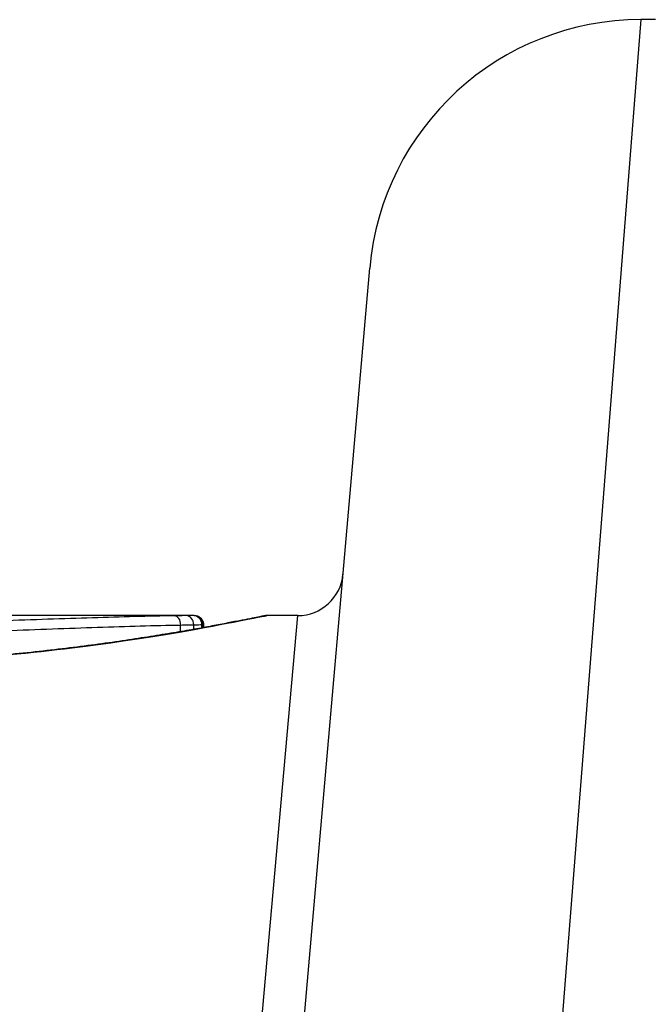
# Model space of a CAD drawing. Units: millimetres. Extents: x -11891 to -3313, y 937 to 7832.
# Drawn here: x -8926 to -8919, y 5716 to 5727 of the extents above; entities that cross this region are included whole.
import ezdxf

# ---------------------------------------------------------------- set-up
doc = ezdxf.new("R2010")
doc.units = ezdxf.units.MM
doc.layers.add('SW_Toestellen', color=2, linetype='Continuous')

msp = doc.modelspace()

# ---------------------------------------------------------------- linework, layer by layer
at = {"layer": 'SW_Toestellen'}
for p, q in [((-8918.852, 5726.523), (-8920.065, 5711.158)), ((-8918.691, 5726.523), (-8918.852, 5726.523)), ((-8923.053, 5709.917), (-8921.84, 5723.784)), ((-8923.774, 5719.956), (-8926.085, 5719.956)), ((-8923.5, 5710.247), (-8922.633, 5719.956)), ((-8922.633, 5719.956), (-8922.973, 5719.956)), ((-8923.923, 5719.78), (-8923.923, 5719.852)), ((-8923.778, 5719.805), (-8923.778, 5719.855)), ((-8923.689, 5719.821), (-8923.689, 5719.856)), ((-8923.674, 5719.824), (-8923.674, 5719.856)), ((-8923.672, 5719.856), (-8923.672, 5719.824))]:
    msp.add_line(p, q, dxfattribs=at)
for centre, radius, start, end in [((-8918.852, 5723.523), 3, 90, 175), ((-8922.633, 5720.456), 0.5, 270, 355)]:
    msp.add_arc(centre, radius, start, end, dxfattribs=at)
for centre, major_axis, ratio, start_param, end_param in [((-8923.99, 5719.853), (-0.0015, 0.1), 0.676648, 4.687914, 6.260959), ((-8923.862, 5719.855), (-0.0015, 0.1), 0.835763, 4.692774, 6.264821), ((-8923.786, 5719.856), (-0.0012, 0.1), 0.970075, 4.700054, 6.271095), ((-8923.774, 5719.856), (-0.0001, 0.1), 0.994521, 4.711675, 6.282517)]:
    msp.add_ellipse(centre, major_axis=major_axis, ratio=ratio, start_param=start_param, end_param=end_param, dxfattribs=at)
for points, knots in [([(-8928.161, 5719.412), (-8927.079, 5719.412), (-8925.998, 5719.492), (-8924.327, 5719.698), (-8923.702, 5719.814), (-8923.104, 5719.93), (-8922.98, 5719.955), (-8922.974, 5719.956)], [-1.6265444, -1.6265444, -1.6265444, -1.6265444, -1.3017245, -1.3017245, -1.0086913, -1.0086913, -0.8178583, -0.8178583, -0.8178583, -0.8178583]), ([(-8922.973, 5719.956), (-8922.976, 5719.956), (-8922.978, 5719.956), (-8922.984, 5719.956), (-8922.985, 5719.956), (-8922.996, 5719.954), (-8922.999, 5719.954), (-8923.019, 5719.95), (-8923.035, 5719.947), (-8923.077, 5719.938), (-8923.104, 5719.933), (-8923.167, 5719.92), (-8923.203, 5719.913), (-8923.286, 5719.897), (-8923.333, 5719.888), (-8923.436, 5719.868), (-8923.492, 5719.857), (-8923.614, 5719.834), (-8923.68, 5719.822), (-8923.82, 5719.797), (-8923.894, 5719.784), (-8924.052, 5719.758), (-8924.135, 5719.744), (-8924.31, 5719.716), (-8924.401, 5719.702), (-8924.59, 5719.673), (-8924.689, 5719.659), (-8924.893, 5719.631), (-8924.998, 5719.618), (-8925.215, 5719.591), (-8925.326, 5719.578), (-8925.555, 5719.552), (-8925.672, 5719.54), (-8925.911, 5719.517), (-8926.033, 5719.506), (-8926.28, 5719.486), (-8926.406, 5719.477), (-8926.661, 5719.46), (-8926.79, 5719.452), (-8927.123, 5719.435), (-8927.329, 5719.428), (-8927.744, 5719.417), (-8927.952, 5719.414), (-8928.161, 5719.414)], [0.8178583, 0.8178583, 0.8178583, 0.8178583, 0.8197963, 0.8197963, 0.8246972, 0.8246972, 0.8537714, 0.8537714, 0.8942057, 0.8942057, 0.93464, 0.93464, 0.9750744, 0.9750744, 1.0155087, 1.0155087, 1.055943, 1.055943, 1.0963773, 1.0963773, 1.1368116, 1.1368116, 1.1772459, 1.1772459, 1.2176802, 1.2176802, 1.2581145, 1.2581145, 1.2985488, 1.2985488, 1.3389831, 1.3389831, 1.3794174, 1.3794174, 1.4198517, 1.4198517, 1.460286, 1.460286, 1.5007204, 1.5007204, 1.5636324, 1.5636324, 1.6265444, 1.6265444, 1.6265444, 1.6265444]), ([(-8923.99, 5719.953), (-8924.274, 5719.949), (-8924.577, 5719.941), (-8925.215, 5719.921), (-8925.551, 5719.909), (-8925.898, 5719.897)], [-0.2312987, -0.2312987, -0.2312987, -0.2312987, -0.1156833, -0.1156833, 0, 0, 0, 0]), ([(-8923.862, 5719.955), (-8923.88, 5719.955), (-8923.9, 5719.955), (-8923.943, 5719.954), (-8923.966, 5719.954), (-8923.99, 5719.953)], [-0.0199164, -0.0199164, -0.0199164, -0.0199164, -0.00996162, -0.00996162, 0, 0, 0, 0]), ([(-8923.786, 5719.956), (-8923.794, 5719.956), (-8923.804, 5719.956), (-8923.829, 5719.956), (-8923.844, 5719.956), (-8923.862, 5719.955)], [-0.01889913, -0.01889913, -0.01889913, -0.01889913, -0.00945322, -0.00945322, 0, 0, 0, 0]), ([(-8923.774, 5719.956), (-8923.775, 5719.956), (-8923.777, 5719.956), (-8923.781, 5719.956), (-8923.783, 5719.956), (-8923.786, 5719.956)], [-0.007019184, -0.007019184, -0.007019184, -0.007019184, -0.003509592, -0.003509592, 0, 0, 0, 0]), ([(-8923.774, 5719.956), (-8923.773, 5719.956), (-8923.773, 5719.956), (-8923.772, 5719.956), (-8923.772, 5719.956), (-8923.771, 5719.956), (-8923.77, 5719.956), (-8923.769, 5719.956), (-8923.768, 5719.956), (-8923.767, 5719.956), (-8923.767, 5719.956), (-8923.765, 5719.956), (-8923.764, 5719.956), (-8923.761, 5719.956), (-8923.759, 5719.956), (-8923.753, 5719.955), (-8923.751, 5719.954), (-8923.742, 5719.952), (-8923.736, 5719.951), (-8923.719, 5719.942), (-8923.713, 5719.938), (-8923.702, 5719.928), (-8923.697, 5719.924), (-8923.686, 5719.909), (-8923.679, 5719.897), (-8923.673, 5719.874), (-8923.672, 5719.865), (-8923.672, 5719.856)], [0.00016932, 0.00016932, 0.00016932, 0.00016932, 0.000994749, 0.000994749, 0.001820178, 0.001820178, 0.002645607, 0.002645607, 0.003058322, 0.003058322, 0.003336249, 0.003336249, 0.003668827, 0.003668827, 0.003908054, 0.003908054, 0.004048751, 0.004048751, 0.004172608, 0.004172608, 0.004217957, 0.004217957, 0.004242805, 0.004242805, 0.004277802, 0.004277802, 0.004296465, 0.004296465, 0.004296465, 0.004296465]), ([(-8925.855, 5719.791), (-8925.503, 5719.803), (-8925.163, 5719.816), (-8924.517, 5719.838), (-8924.21, 5719.847), (-8923.923, 5719.852)], [0, 0, 0, 0, 0.1156833, 0.1156833, 0.2312987, 0.2312987, 0.2312987, 0.2312987]), ([(-8923.923, 5719.852), (-8923.895, 5719.852), (-8923.869, 5719.853), (-8923.821, 5719.854), (-8923.798, 5719.854), (-8923.778, 5719.855)], [0, 0, 0, 0, 0.00996162, 0.00996162, 0.0199164, 0.0199164, 0.0199164, 0.0199164]), ([(-8923.778, 5719.855), (-8923.758, 5719.855), (-8923.74, 5719.855), (-8923.71, 5719.856), (-8923.698, 5719.856), (-8923.689, 5719.856)], [0, 0, 0, 0, 0.00945322, 0.00945322, 0.01889913, 0.01889913, 0.01889913, 0.01889913]), ([(-8923.689, 5719.856), (-8923.686, 5719.856), (-8923.683, 5719.856), (-8923.678, 5719.856), (-8923.676, 5719.856), (-8923.674, 5719.856)], [0, 0, 0, 0, 0.003509592, 0.003509592, 0.007019184, 0.007019184, 0.007019184, 0.007019184]), ([(-8923.674, 5719.856), (-8923.673, 5719.856), (-8923.672, 5719.856), (-8923.672, 5719.856), (-8923.672, 5719.856), (-8923.672, 5719.856)], [0, 0, 0, 0, 0.003384116, 0.003384116, 0.004296465, 0.004296465, 0.004296465, 0.004296465])]:
    msp.add_open_spline(points, degree=3, knots=knots, dxfattribs=at)
msp.add_open_spline([(-8923.774, 5719.956), (-8923.774, 5719.956), (-8923.774, 5719.956), (-8923.774, 5719.956)], degree=3, dxfattribs=at)

doc.saveas('drawing.dxf')
